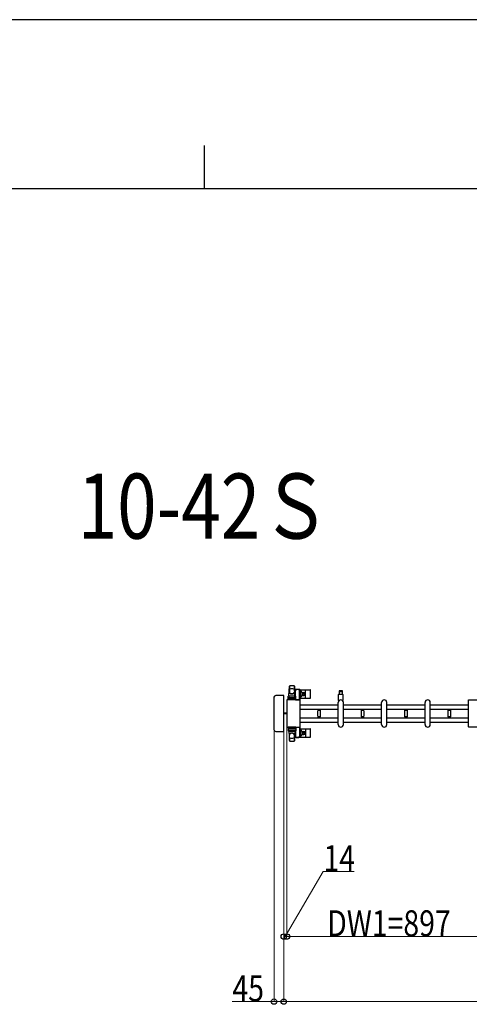
# Model space of a CAD drawing. Units: millimetres. Extents: x 0 to 33640, y 0 to 23760.
# Drawn here: x 15951 to 18021, y 19222 to 23760 of the extents above; entities that cross this region are included whole.
import ezdxf

# ---------------------------------------------------------------- set-up
doc = ezdxf.new("R2010")
doc.units = ezdxf.units.MM
for name, color, linetype, lineweight in [('USER1', 3, 'Continuous', 13), ('YKK_13', 4, 'Continuous', 30), ('YKK_A1', 4, 'Continuous', 30), ('YKK_D', 6, 'Continuous', 13), ('YKK_ZWAK', 7, 'Continuous', 30)]:
    doc.layers.add(name, color=color, linetype=linetype, lineweight=lineweight)
doc.styles.add('text-b', font='extslim2.shx', dxfattribs={"width": 0.8, "bigfont": 'extfont2.shx'})

msp = doc.modelspace()

# ---------------------------------------------------------------- linework, layer by layer
at = {"layer": 'YKK_13'}
for p, q in [((17190.1, 20643.5), (17192.5, 20687.5)), ((17192.6, 20687.1), (17192.6, 20661.4)), ((17215.6, 20687.9), (17215.6, 20660.7)), ((17218.1, 20643.5), (17215.6, 20687.5)), ((17217.8, 20670), (17217.8, 20667.2)), ((17217.8, 20667.2), (17221.1, 20667.2)), ((17219.3, 20663.7), (17220.1, 20663.7)), ((17219.3, 20653.2), (17219.3, 20663.7)), ((17220.9, 20647.2), (17219.3, 20653.2)), ((17240.4, 20672), (17219.8, 20672)), ((17220.1, 20650.2), (17220.1, 20667.2)), ((17221.1, 20642.4), (17221.1, 20667)), ((17239.1, 20667.2), (17242.4, 20667.2)), ((17239.1, 20624.5), (17239.1, 20667)), ((17239.3, 20647.2), (17240.9, 20653.2)), ((17240.1, 20650.2), (17240.1, 20667.2)), ((17240.9, 20663.7), (17240.1, 20663.7)), ((17240.9, 20653.2), (17240.9, 20663.7)), ((17242.1, 20671), (17288.2, 20671)), ((17242.4, 20667.2), (17242.4, 20670)), ((17250.4, 20659.5), (17259.6, 20659.5)), ((17253.9, 20652.4), (17253.9, 20651.6)), ((17254.8, 20652.4), (17253.9, 20652.4)), ((17253.9, 20651.6), (17254.8, 20651.6)), ((17256.5, 20654.2), (17255.6, 20654.2)), ((17255.6, 20654.2), (17255.6, 20653.3)), ((17255.6, 20650.7), (17255.6, 20649.8)), ((17256.5, 20653.3), (17256.5, 20654.2)), ((17256.5, 20649.8), (17256.5, 20650.7)), ((17258.3, 20652.4), (17257.4, 20652.4)), ((17257.4, 20651.6), (17258.3, 20651.6)), ((17258.3, 20651.6), (17258.3, 20652.4)), ((17267.1, 20635), (17267.1, 20669)), ((17421.1, 20651.5), (17437.1, 20651.5)), ((17429.1, 20667), (17422.8, 20667)), ((17422.8, 20663), (17435.3, 20663)), ((17423.6, 20651.5), (17423.6, 20663)), ((17435.3, 20667), (17429.1, 20667)), ((17434.6, 20663), (17434.6, 20651.5)), ((17121.1, 20636.5), (17121.1, 20487.5)), ((17121.1, 20636.5), (17121.1, 20636.5)), ((17165.6, 20645), (17129.6, 20645)), ((17129.6, 20645), (17129.6, 20645)), ((17165.6, 20645), (17165.6, 20645)), ((17167.1, 20480.5), (17167.1, 20643.5)), ((17167.1, 20643.5), (17167.1, 20643.5)), ((17180.1, 20622.5), (17180.1, 20501.5)), ((17180.1, 20622.5), (17180.1, 20622.5)), ((17239.1, 20625), (17182.6, 20625)), ((17182.6, 20625), (17182.6, 20625)), ((17186.6, 20624.5), (17186.6, 20641.5)), ((17221.6, 20624.5), (17186.6, 20624.5)), ((17187.5, 20630), (17220.7, 20630)), ((17220.6, 20642.5), (17187.6, 20642.5)), ((17220.6, 20634.5), (17187.6, 20634.5)), ((17190.1, 20643.5), (17218.1, 20643.5)), ((17191.1, 20642.5), (17191.1, 20643.5)), ((17191.1, 20643.5), (17217.1, 20643.5)), ((17191.1, 20642.5), (17193.5, 20642.5)), ((17214.7, 20642.5), (17217.1, 20642.5)), ((17217.1, 20642.5), (17217.1, 20643.5)), ((17220.9, 20647.2), (17221.1, 20647.2)), ((17221.1, 20624.5), (17239.1, 20624.5)), ((17221.6, 20624.5), (17221.6, 20641.5)), ((17239.3, 20647.2), (17239.1, 20647.2)), ((17239.1, 20625), (17239.1, 20625)), ((17241.6, 20501.5), (17241.6, 20622.5)), ((17241.6, 20622.5), (17241.6, 20622.5)), ((17242.1, 20633), (17288.2, 20633)), ((17250.4, 20644.5), (17259.6, 20644.5)), ((17255.6, 20649.8), (17256.5, 20649.8)), ((17417.1, 20511), (17417.1, 20613)), ((17419.1, 20621.7), (17419.1, 20649.5)), ((17439.1, 20649.5), (17439.1, 20621.7)), ((17441.1, 20511), (17441.1, 20613)), ((17617.1, 20511), (17617.1, 20613)), ((17641.1, 20511), (17641.1, 20613)), ((17817.1, 20511), (17817.1, 20613)), ((17841.1, 20511), (17841.1, 20613)), ((18016.6, 20501.5), (18016.6, 20622.5)), ((18016.6, 20622.5), (18016.6, 20622.5)), ((18019.1, 20625), (18075.6, 20625)), ((18019.1, 20625), (18019.1, 20625)), ((17180.1, 20563.5), (17167.1, 20563.5)), ((17180.1, 20560.5), (17167.1, 20560.5)), ((17322.1, 20582.6), (17322.1, 20581.3)), ((17322.1, 20582.6), (17329.1, 20582.6)), ((17329.1, 20581), (17322.4, 20581)), ((17322.9, 20578), (17335.3, 20578)), ((17324.1, 20581), (17324.1, 20578)), ((17329.1, 20582.6), (17336.1, 20582.6)), ((17335.8, 20581), (17329.1, 20581)), ((17334.1, 20578), (17334.1, 20581)), ((17336.1, 20581.3), (17336.1, 20582.6)), ((17522.1, 20582.6), (17522.1, 20581.3)), ((17522.1, 20582.6), (17529.1, 20582.6)), ((17529.1, 20581), (17522.4, 20581)), ((17522.9, 20578), (17535.3, 20578)), ((17524.1, 20581), (17524.1, 20578)), ((17529.1, 20582.6), (17536.1, 20582.6)), ((17535.8, 20581), (17529.1, 20581)), ((17534.1, 20578), (17534.1, 20581)), ((17536.1, 20581.3), (17536.1, 20582.6)), ((17722.1, 20582.6), (17722.1, 20581.3)), ((17722.1, 20582.6), (17729.1, 20582.6)), ((17729.1, 20581), (17722.4, 20581)), ((17722.9, 20578), (17735.3, 20578)), ((17724.1, 20581), (17724.1, 20578)), ((17729.1, 20582.6), (17736.1, 20582.6)), ((17735.8, 20581), (17729.1, 20581)), ((17734.1, 20578), (17734.1, 20581)), ((17736.1, 20581.3), (17736.1, 20582.6)), ((17922.1, 20582.6), (17922.1, 20581.3)), ((17922.1, 20582.6), (17929.1, 20582.6)), ((17929.1, 20581), (17922.4, 20581)), ((17922.9, 20578), (17935.3, 20578)), ((17924.1, 20581), (17924.1, 20578)), ((17929.1, 20582.6), (17936.1, 20582.6)), ((17935.8, 20581), (17929.1, 20581)), ((17934.1, 20578), (17934.1, 20581)), ((17936.1, 20581.3), (17936.1, 20582.6)), ((17322.1, 20542.7), (17322.1, 20541.4)), ((17322.1, 20541.4), (17329.1, 20541.4)), ((17322.4, 20543), (17335.8, 20543)), ((17329.1, 20546), (17322.9, 20546)), ((17324.1, 20546), (17324.1, 20543)), ((17335.3, 20546), (17329.1, 20546)), ((17329.1, 20541.4), (17336.1, 20541.4)), ((17334.1, 20543), (17334.1, 20546)), ((17336.1, 20541.4), (17336.1, 20542.7)), ((17522.1, 20542.7), (17522.1, 20541.4)), ((17522.1, 20541.4), (17529.1, 20541.4)), ((17522.4, 20543), (17535.8, 20543)), ((17529.1, 20546), (17522.9, 20546)), ((17524.1, 20546), (17524.1, 20543)), ((17535.3, 20546), (17529.1, 20546)), ((17529.1, 20541.4), (17536.1, 20541.4)), ((17534.1, 20543), (17534.1, 20546)), ((17536.1, 20541.4), (17536.1, 20542.7)), ((17722.1, 20542.7), (17722.1, 20541.4)), ((17722.1, 20541.4), (17729.1, 20541.4)), ((17722.4, 20543), (17735.8, 20543)), ((17729.1, 20546), (17722.9, 20546)), ((17724.1, 20546), (17724.1, 20543)), ((17735.3, 20546), (17729.1, 20546)), ((17729.1, 20541.4), (17736.1, 20541.4)), ((17734.1, 20543), (17734.1, 20546)), ((17736.1, 20541.4), (17736.1, 20542.7)), ((17922.1, 20542.7), (17922.1, 20541.4)), ((17922.1, 20541.4), (17929.1, 20541.4)), ((17922.4, 20543), (17935.8, 20543)), ((17929.1, 20546), (17922.9, 20546)), ((17924.1, 20546), (17924.1, 20543)), ((17935.3, 20546), (17929.1, 20546)), ((17929.1, 20541.4), (17936.1, 20541.4)), ((17934.1, 20543), (17934.1, 20546)), ((17936.1, 20541.4), (17936.1, 20542.7)), ((17121.1, 20487.5), (17121.1, 20487.5)), ((17129.6, 20479), (17165.6, 20479)), ((17129.6, 20479), (17129.6, 20479)), ((17165.6, 20479), (17165.6, 20479)), ((17167.1, 20480.5), (17167.1, 20480.5)), ((17180.1, 20501.5), (17180.1, 20501.5)), ((17182.6, 20499), (17239.1, 20499)), ((17182.6, 20499), (17182.6, 20499)), ((17221.6, 20499.5), (17186.6, 20499.5)), ((17186.6, 20499.5), (17186.6, 20482.5)), ((17187.5, 20494), (17220.7, 20494)), ((17220.6, 20489.5), (17187.6, 20489.5)), ((17220.6, 20481.5), (17187.6, 20481.5)), ((17190.1, 20480.5), (17218.1, 20480.5)), ((17190.1, 20480.5), (17192.5, 20436.5)), ((17191.1, 20481.5), (17193.5, 20481.5)), ((17191.1, 20481.5), (17191.1, 20480.5)), ((17191.1, 20480.5), (17217.1, 20480.5)), ((17214.7, 20481.5), (17217.1, 20481.5)), ((17218.1, 20480.5), (17215.6, 20436.5)), ((17217.1, 20481.5), (17217.1, 20480.5)), ((17220.9, 20476.8), (17219.3, 20470.8)), ((17219.3, 20470.8), (17219.3, 20460.3)), ((17220.1, 20473.8), (17220.1, 20456.8)), ((17220.9, 20476.8), (17221.1, 20476.8)), ((17221.1, 20499.5), (17239.1, 20499.5)), ((17221.1, 20481.6), (17221.1, 20457)), ((17221.6, 20499.5), (17221.6, 20482.5)), ((17239.1, 20499.5), (17239.1, 20457)), ((17239.1, 20499), (17239.1, 20499)), ((17239.3, 20476.8), (17239.1, 20476.8)), ((17239.3, 20476.8), (17240.9, 20470.8)), ((17240.1, 20473.8), (17240.1, 20456.8)), ((17240.9, 20470.8), (17240.9, 20460.3)), ((17241.6, 20501.5), (17241.6, 20501.5)), ((17242.1, 20491), (17288.2, 20491)), ((17250.4, 20479.5), (17259.6, 20479.5)), ((17253.9, 20471.6), (17253.9, 20472.4)), ((17253.9, 20472.4), (17254.8, 20472.4)), ((17254.8, 20471.6), (17253.9, 20471.6)), ((17255.6, 20473.3), (17255.6, 20474.2)), ((17255.6, 20474.2), (17256.5, 20474.2)), ((17255.6, 20469.8), (17255.6, 20470.7)), ((17256.5, 20469.8), (17255.6, 20469.8)), ((17256.5, 20474.2), (17256.5, 20473.3)), ((17256.5, 20470.7), (17256.5, 20469.8)), ((17257.4, 20472.4), (17258.3, 20472.4)), ((17258.3, 20471.6), (17257.4, 20471.6)), ((17258.3, 20472.4), (17258.3, 20471.6)), ((17267.1, 20489), (17267.1, 20455)), ((18016.6, 20501.5), (18016.6, 20501.5)), ((18075.6, 20499), (18019.1, 20499)), ((18019.1, 20499), (18019.1, 20499)), ((17192.6, 20436.9), (17192.6, 20462.6)), ((17215.6, 20436.1), (17215.6, 20463.3)), ((17217.8, 20454), (17217.8, 20456.8)), ((17217.8, 20456.8), (17221.1, 20456.8)), ((17219.3, 20460.3), (17220.1, 20460.3)), ((17240.4, 20452), (17219.8, 20452)), ((17239.1, 20456.8), (17242.4, 20456.8)), ((17240.9, 20460.3), (17240.1, 20460.3)), ((17242.1, 20453), (17288.2, 20453)), ((17242.4, 20456.8), (17242.4, 20454)), ((17250.4, 20464.5), (17259.6, 20464.5))]:
    msp.add_line(p, q, dxfattribs=at)
for centre in [(17256.1, 20652), (17256.1, 20472)]:
    msp.add_circle(centre, 4, dxfattribs=at)
for centre, radius, start, end in [((17194, 20687.4), 1.5, 101.9774, 176.8314), ((17200.6, 20661.6), 8, 180, 263.7207), ((17200.6, 20660.7), 8, 180, 263.7207), ((17204.1, 20640), 50, 78.0536, 101.9464), ((17204.1, 20640), 50, 78.0226, 101.9464), ((17204.1, 20625.4), 50, 79.1233, 100.5495), ((17204.1, 20693.4), 40, 263.7207, 276.2793), ((17204.1, 20692.5), 40, 263.7207, 276.2793), ((17207.6, 20661.6), 8, 276.2793, 0), ((17207.6, 20660.7), 8, 276.2793, 0), ((17214.1, 20687.4), 1.5, 3.1686, 78.0226), ((17230.1, 20652), 21, 125.8535, 129.5337), ((17230.1, 20652), 15, 143.1301, 149.2775), ((17219.8, 20670), 2, 90, 180), ((17226.1, 20667), 5, 90, 180), ((17230.1, 20652), 21, 72.2472, 107.7528), ((17234.1, 20667), 5, 0, 90), ((17240.4, 20670), 2, 0, 90), ((17230.1, 20652), 15, 323.1301, 36.8699), ((17230.1, 20652), 21, 22.7284, 54.1465), ((17250.4, 20660.5), 1, 202.7284, 270), ((17254.8, 20653.3), 0.88, 270, 0), ((17254.8, 20650.7), 0.88, 0, 90), ((17257.4, 20653.3), 0.88, 180, 270), ((17257.4, 20650.7), 0.88, 90, 180), ((17259.6, 20652), 7.5, 270, 90), ((17288.2, 20670), 1, 5.7392, 90), ((17109.1, 20652), 181, 354.2608, 5.7392), ((17421.1, 20649.5), 2, 90, 180), ((17422.8, 20665), 2, 90, 180), ((17422.8, 20665), 2, 180, 270), ((17435.3, 20665), 2, 0, 90), ((17435.3, 20665), 2, 270, 0), ((17437.1, 20649.5), 2, 0, 90), ((17187.6, 20641.5), 1, 90, 180), ((17187.6, 20633.5), 1, 90, 180), ((17220.6, 20641.5), 1, 0, 90), ((17220.6, 20633.5), 1, 0, 90), ((17230.1, 20652), 21, 304.8499, 337.2716), ((17250.4, 20643.5), 1, 90, 157.2716), ((17288.2, 20634), 1, 270, 354.2608), ((17429.1, 20613), 12, 0, 180), ((17420.1, 20621.7), 1, 180, 316.0544), ((17429.1, 20613), 11.5, 43.9455, 136.0544), ((17438.1, 20621.7), 1, 223.9455, 0), ((17629.1, 20613), 12, 0, 180), ((17829.1, 20613), 12, 0, 180), ((17322.4, 20581.3), 0.3, 180, 270), ((17578.1, 20562), 256, 176.4798, 183.5202), ((17322.9, 20577.7), 0.3, 90, 176.4798), ((17335.3, 20577.7), 0.3, 3.5202, 90), ((17080.1, 20562), 256, 356.4798, 3.5202), ((17335.8, 20581.3), 0.3, 270, 0), ((17522.4, 20581.3), 0.3, 180, 270), ((17778.1, 20562), 256, 176.4798, 183.5202), ((17522.9, 20577.7), 0.3, 90, 176.4798), ((17535.3, 20577.7), 0.3, 3.5202, 90), ((17280.1, 20562), 256, 356.4798, 3.5202), ((17535.8, 20581.3), 0.3, 270, 0), ((17722.4, 20581.3), 0.3, 180, 270), ((17978.1, 20562), 256, 176.4798, 183.5202), ((17722.9, 20577.7), 0.3, 90, 176.4798), ((17735.3, 20577.7), 0.3, 3.5202, 90), ((17480.1, 20562), 256, 356.4798, 3.5202), ((17735.8, 20581.3), 0.3, 270, 0), ((17922.4, 20581.3), 0.3, 180, 270), ((18178.1, 20562), 256, 176.4798, 183.5202), ((17922.9, 20577.7), 0.3, 90, 176.4798), ((17935.3, 20577.7), 0.3, 3.5202, 90), ((17680.1, 20562), 256, 356.4798, 3.5202), ((17935.8, 20581.3), 0.3, 270, 0), ((17322.4, 20542.7), 0.3, 90, 180), ((17322.9, 20546.3), 0.3, 183.5202, 270), ((17335.3, 20546.3), 0.3, 270, 356.4798), ((17335.8, 20542.7), 0.3, 0, 90), ((17522.4, 20542.7), 0.3, 90, 180), ((17522.9, 20546.3), 0.3, 183.5202, 270), ((17535.3, 20546.3), 0.3, 270, 356.4798), ((17535.8, 20542.7), 0.3, 0, 90), ((17722.4, 20542.7), 0.3, 90, 180), ((17722.9, 20546.3), 0.3, 183.5202, 270), ((17735.3, 20546.3), 0.3, 270, 356.4798), ((17735.8, 20542.7), 0.3, 0, 90), ((17922.4, 20542.7), 0.3, 90, 180), ((17922.9, 20546.3), 0.3, 183.5202, 270), ((17935.3, 20546.3), 0.3, 270, 356.4798), ((17935.8, 20542.7), 0.3, 0, 90), ((17187.6, 20490.5), 1, 180, 270), ((17187.6, 20482.5), 1, 180, 270), ((17200.6, 20463.3), 8, 96.2793, 180), ((17200.6, 20462.4), 8, 96.2793, 180), ((17204.1, 20431.5), 40, 83.7207, 96.2793), ((17204.1, 20430.6), 40, 83.7207, 96.2793), ((17207.6, 20463.3), 8, 0, 83.7207), ((17207.6, 20462.4), 8, 0, 83.7207), ((17220.6, 20490.5), 1, 270, 0), ((17220.6, 20482.5), 1, 270, 0), ((17230.1, 20472), 21, 22.7284, 55.1501), ((17230.1, 20472), 15, 323.1301, 36.8699), ((17250.4, 20480.5), 1, 202.7284, 270), ((17254.8, 20473.3), 0.88, 270, 0), ((17254.8, 20470.7), 0.88, 0, 90), ((17257.4, 20473.3), 0.88, 180, 270), ((17257.4, 20470.7), 0.88, 90, 180), ((17259.6, 20472), 7.5, 270, 90), ((17288.2, 20490), 1, 5.7392, 90), ((17109.1, 20472), 181, 354.2608, 5.7392), ((17429.1, 20511), 12, 180, 0), ((17629.1, 20511), 12, 180, 0), ((17829.1, 20511), 12, 180, 0), ((17194, 20436.6), 1.5, 183.1686, 258.0226), ((17204.1, 20484), 50, 258.0536, 281.9464), ((17204.1, 20484), 50, 258.0536, 281.9774), ((17204.1, 20498.6), 50, 259.4505, 280.8767), ((17214.1, 20436.6), 1.5, 281.9774, 356.8314), ((17230.1, 20472), 21, 230.4663, 234.1465), ((17230.1, 20472), 15, 210.7225, 216.8699), ((17219.8, 20454), 2, 180, 270), ((17226.1, 20457), 5, 180, 270), ((17230.1, 20472), 21, 252.2472, 287.7528), ((17234.1, 20457), 5, 270, 0), ((17240.4, 20454), 2, 270, 0), ((17230.1, 20472), 21, 305.8535, 337.2716), ((17250.4, 20463.5), 1, 90, 157.2716), ((17288.2, 20454), 1, 270, 354.2608)]:
    msp.add_arc(centre, radius, start, end, dxfattribs=at)
for centre, major_axis, ratio, start_param, end_param in [((17129.6, 20636.5), (-6.03, 6.03), 0.996541, 5.499651, 7.06672), ((17165.6, 20643.5), (1.06, 1.06), 0.997762, 5.499651, 7.06672), ((17182.6, 20622.5), (1.77, -1.77), 0.997169, 2.358058, 3.925127), ((17239.1, 20622.5), (-1.77, -1.77), 0.997169, 2.358058, 3.925127), ((17129.6, 20487.5), (6.03, 6.03), 0.996541, 2.358058, 3.925127), ((17165.6, 20480.5), (-1.06, 1.06), 0.997762, 2.358058, 3.925127), ((17182.6, 20501.5), (-1.77, -1.77), 0.997169, 5.499651, 7.06672), ((17239.1, 20501.5), (1.77, -1.77), 0.997169, 5.499651, 7.06672)]:
    msp.add_ellipse(centre, major_axis=major_axis, ratio=ratio, start_param=start_param, end_param=end_param, dxfattribs=at)
at = {"layer": 'YKK_13', "extrusion": (0, 0, -1)}
for centre, major_axis, start_param, end_param in [((18019.1, 20622.5), (1.77, -1.77), 2.358058, 3.925127), ((18019.1, 20501.5), (-1.77, -1.77), 5.499651, 7.06672)]:
    msp.add_ellipse(centre, major_axis=major_axis, ratio=0.997169, start_param=start_param, end_param=end_param, dxfattribs=at)
at = {"layer": 'YKK_A1', "ltscale": 0.5}
for p, q in [((17218.1, 20667), (17218.1, 20642.5)), ((17220.1, 20667), (17218.1, 20667)), ((17242.1, 20667), (17240.1, 20667)), ((17242.1, 20602.5), (17242.1, 20667)), ((17242.1, 20541.5), (17242.1, 20582.5)), ((17242.1, 20457), (17242.1, 20521.5)), ((17218.1, 20481.5), (17218.1, 20457)), ((17218.1, 20457), (17221.1, 20457)), ((17239.1, 20457), (17242.1, 20457))]:
    msp.add_line(p, q, dxfattribs=at)
at = {"layer": 'YKK_A1'}
for p, q in [((17241.6, 20602.5), (17417.1, 20602.5)), ((17241.6, 20582.5), (17417.1, 20582.5)), ((17441.1, 20602.5), (17617.1, 20602.5)), ((17441.1, 20582.5), (17617.1, 20582.5)), ((17641.1, 20602.5), (17817.1, 20602.5)), ((17641.1, 20582.5), (17817.1, 20582.5)), ((17841.1, 20602.5), (18016.6, 20602.5)), ((17841.1, 20582.5), (18016.6, 20582.5)), ((17241.6, 20541.5), (17417.1, 20541.5)), ((17241.6, 20521.5), (17417.1, 20521.5)), ((17441.1, 20541.5), (17617.1, 20541.5)), ((17441.1, 20521.5), (17617.1, 20521.5)), ((17641.1, 20541.5), (17817.1, 20541.5)), ((17641.1, 20521.5), (17817.1, 20521.5)), ((17841.1, 20541.5), (18016.6, 20541.5)), ((17841.1, 20521.5), (18016.6, 20521.5))]:
    msp.add_line(p, q, dxfattribs=at)
at = {"layer": 'YKK_D'}
for p, q in [((17121.6, 20486.5), (17121.6, 19233)), ((17166.6, 20479.5), (17166.6, 19233)), ((17166.6, 20479.5), (17166.6, 19533)), ((17166.6, 20479.5), (17166.6, 19233)), ((17180.6, 20500.5), (17180.6, 19533)), ((17180.6, 20500.5), (17180.6, 19533)), ((17173.6, 19534), (17348.4, 19834)), ((17348.4, 19834), (17490.8, 19834)), ((17166.6, 19534), (17180.6, 19534)), ((17180.6, 19534), (18077.6, 19534)), ((17121.6, 19234), (16929.2, 19234)), ((17166.6, 19234), (17121.6, 19234)), ((17166.6, 19234), (22188.6, 19234))]:
    msp.add_line(p, q, dxfattribs=at)
at = {"layer": 'YKK_D', "linetype": 'ByBlock', "lineweight": -2}
for centre in [(17166.6, 19534), (17180.6, 19534), (17180.6, 19534), (17121.6, 19234), (17166.6, 19234), (17166.6, 19234)]:
    msp.add_circle(centre, 12.5, dxfattribs=at)
at = {"layer": 'YKK_ZWAK'}
for p, q in [((33640, 23760), (0, 23760)), ((16800.1, 23180), (16800.1, 22980)), ((32400.1, 22980), (1200.1, 22980))]:
    msp.add_line(p, q, dxfattribs=at)

# ---------------------------------------------------------------- texts
at = {"layer": 'USER1', "style": 'text-b', "width": 0.8}
msp.add_text('10-42Ｓ', height=300, dxfattribs=at).set_placement((16217.5, 21367.9))
at = {"layer": 'YKK_D', "style": 'text-b', "width": 0.8}
for s, p in [('14', (17349.2, 19834.8)), ('DW1=897', (17366.7, 19534.8)), ('45', (16930, 19234.8))]:
    msp.add_text(s, height=120, dxfattribs=at).set_placement(p)

doc.saveas('drawing.dxf')
